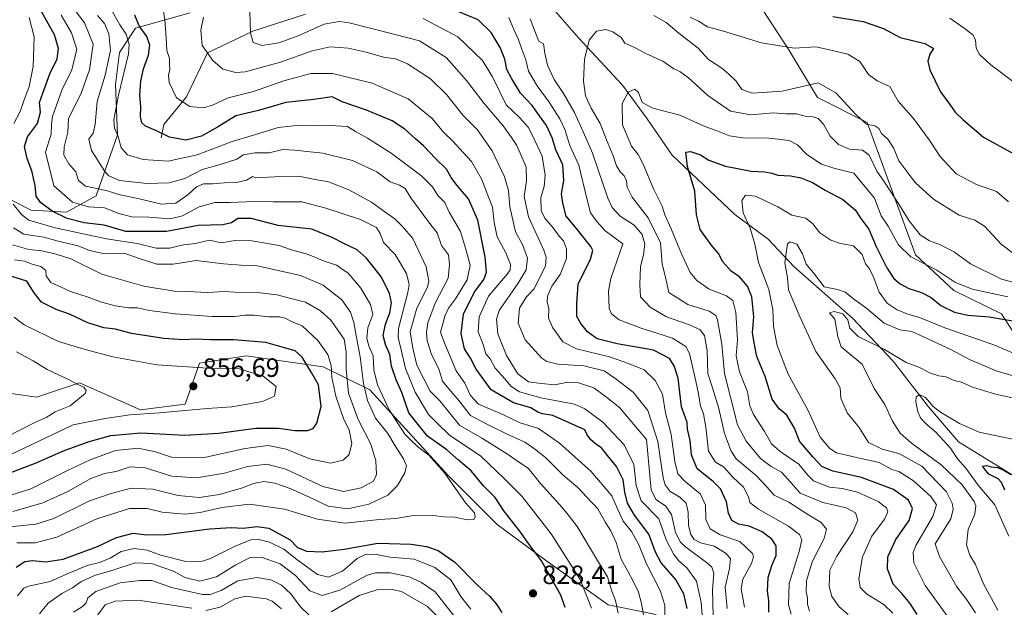
# Model space of a CAD drawing. Units: metres. Extents: x 658510 to 661981, y 4734880 to 4737272.
# Drawn here: x 661181 to 661554, y 4735818 to 4736041 of the extents above; entities that cross this region are included whole.
import ezdxf

# ---------------------------------------------------------------- set-up
doc = ezdxf.new("R2010")
doc.units = ezdxf.units.M
doc.header["$MEASUREMENT"] = 0
for name, color, linetype, lineweight in [('Arbolado forestal CxS', 92, 'Continuous', 0), ('Corriente natural lineal', 142, 'Continuous', 13), ('Curva de nivel maestra', 30, 'Continuous', 30), ('Curva de nivel normal', 30, 'Continuous', 0), ('Punto de cota en terreno', 7, 'Continuous', 0), ('Rótulo de punto de cota en terreno', 7, 'Continuous', 0)]:
    doc.layers.add(name, color=color, linetype=linetype, lineweight=lineweight)
doc.styles.add('Style-Arial', font='txt')

# ---------------------------------------------------------------- blocks, each defined once
blk = doc.blocks.new('5PATER')
at = {"layer": 'Punto de cota en terreno', "linetype": 'Continuous', "lineweight": 0}
h = blk.add_hatch(color=51, dxfattribs=at)
edge = h.paths.add_edge_path()
edge.add_ellipse((0, 0), major_axis=(-0.11, -0.111), ratio=0.999422, start_angle=0, end_angle=360)

msp = doc.modelspace()

# ---------------------------------------------------------------- linework, layer by layer
at = {"layer": 'Arbolado forestal CxS', "color": 92, "linetype": 'Continuous', "lineweight": 0}
for points in [[(661559.4801, 4735919.0207, 747.199), (661552.7423, 4735929.5805, 751.6133), (661534.6315, 4735938.4515, 753.6158), (661520.1645, 4735951.9063, 755.7828), (661501.8169, 4736002.0853, 765.3944), (661483.0481, 4736011.5683, 763.4712), (661472.2263, 4736029.6061, 770.0881), (661456.0745, 4736054.4395, 779.2587), (661431.5727, 4736064.3485, 778.6823), (661419.1709, 4736073.4295, 778.8364), (661415.6051, 4736084.1043, 782.2303), (661425.3171, 4736096.5369, 791.8151), (661431.8089, 4736110.1225, 796.6964), (661436.9871, 4736124.9321, 801.9772), (661430.9301, 4736134.2449, 804.3569), (661428.7203, 4736135.3789, 804.4924), (661437.4743, 4736139.1307, 808.6918), (661459.8159, 4736143.7535, 814.3129), (661481.3879, 4736131.4265, 813.2908), (661502.9607, 4736132.9673, 816.1286), (661526.0725, 4736139.9009, 820.2241), (661543.7925, 4736144.5227, 822.9033), (661565.3643, 4736147.6043, 824.8002)], [(661428.7203, 4736135.3789, 804.4924), (661430.9301, 4736134.2449, 804.3569), (661436.9871, 4736124.9321, 801.9772), (661431.8089, 4736110.1225, 796.6964), (661425.3171, 4736096.5369, 791.8151), (661415.6051, 4736084.1043, 782.2303), (661419.1709, 4736073.4295, 778.8364), (661431.5727, 4736064.3485, 778.6823), (661456.0745, 4736054.4395, 779.2587), (661472.2263, 4736029.6061, 770.0881), (661483.0481, 4736011.5683, 763.4712), (661501.8169, 4736002.0853, 765.3944), (661520.1645, 4735951.9063, 755.7828), (661534.6315, 4735938.4515, 753.6158), (661552.7423, 4735929.5805, 751.6133), (661559.4801, 4735919.0207, 747.199)], [(661428.7203, 4736135.3789, 804.4924), (661430.9301, 4736134.2449, 804.3569), (661436.9871, 4736124.9321, 801.9772), (661431.8089, 4736110.1225, 796.6964), (661425.3171, 4736096.5369, 791.8151), (661415.6051, 4736084.1043, 782.2303), (661419.1709, 4736073.4295, 778.8364), (661431.5727, 4736064.3485, 778.6823), (661456.0745, 4736054.4395, 779.2587), (661472.2263, 4736029.6061, 770.0881), (661483.0481, 4736011.5683, 763.4712), (661501.8169, 4736002.0853, 765.3944), (661520.1645, 4735951.9063, 755.7828), (661534.6315, 4735938.4515, 753.6158), (661552.7423, 4735929.5805, 751.6133), (661559.4801, 4735919.0207, 747.199)], [(661456.0745, 4736054.4395, 779.2587), (661472.2263, 4736029.6061, 770.0881), (661483.0481, 4736011.5683, 763.4712), (661501.8169, 4736002.0853, 765.3944), (661520.1645, 4735951.9063, 755.7828), (661534.6315, 4735938.4515, 753.6158), (661552.7423, 4735929.5805, 751.6133), (661559.4801, 4735919.0207, 747.199)], [(661245.5579, 4736043.5557, 791.8527), (661224.8071, 4736037.7109, 801.4772), (661218.7871, 4736028.5921, 809.2643), (661217.3231, 4736016.4615, 808.1733), (661218.0179, 4735997.4181, 805.1469), (661209.9689, 4735974.2405, 815.1653), (661198.7579, 4735968.1087, 821.3165), (661185.3879, 4735968.8909, 827.4883), (661160.7933, 4735981.3387, 837.7514)], [(661160.7933, 4735981.3387, 837.7514), (661185.3879, 4735968.8909, 827.4883), (661198.7579, 4735968.1087, 821.3165), (661209.9689, 4735974.2405, 815.1653), (661218.0179, 4735997.4181, 805.1469), (661217.3231, 4736016.4615, 808.1733), (661218.7871, 4736028.5921, 809.2643), (661224.8071, 4736037.7109, 801.4772), (661245.5579, 4736043.5557, 791.8527)], [(661245.5579, 4736043.5557, 791.8527), (661224.8071, 4736037.7109, 801.4772), (661218.7871, 4736028.5921, 809.2643), (661217.3231, 4736016.4615, 808.1733), (661218.0179, 4735997.4181, 805.1469), (661209.9689, 4735974.2405, 815.1653), (661198.7579, 4735968.1087, 821.3165), (661185.3879, 4735968.8909, 827.4883), (661160.7933, 4735981.3387, 837.7514)], [(661245.5579, 4736043.5557, 791.8527), (661224.8071, 4736037.7109, 801.4772), (661218.7871, 4736028.5921, 809.2643), (661217.3231, 4736016.4615, 808.1733), (661218.0179, 4735997.4181, 805.1469), (661209.9689, 4735974.2405, 815.1653), (661198.7579, 4735968.1087, 821.3165), (661185.3879, 4735968.8909, 827.4883), (661160.7933, 4735981.3387, 837.7514)], [(661159.5367, 4735902.1107, 869.4986), (661187.3545, 4735898.0395, 862.4673), (661203.6385, 4735903.4671, 858.7989), (661226.7073, 4735893.2903, 856.1765), (661243.6701, 4735895.3251, 856.0036), (661249.0981, 4735910.9307, 853.0595), (661266.7391, 4735913.6443, 851.6343), (661295.9149, 4735909.5731, 847.885), (661313.5557, 4735900.7523, 834.2764), (661343.4091, 4735868.1849, 829.4208), (661361.7281, 4735849.8661, 827.4921), (661380.0479, 4735836.2963, 824.4682), (661403.7957, 4735819.3333, 817.5203), (661420.7575, 4735815.9413, 808.9385)], [(661556.8841, 4735728.8721, 764.1803), (661529.3713, 4735734.2213, 775.7279), (661508.4445, 4735750.6169, 780.9773), (661506.6547, 4735753.1917, 781.514), (661506.0505, 4735754.0609, 781.5102), (661487.9287, 4735763.6967, 786.1386), (661467.5739, 4735784.7305, 788.4291), (661441.7913, 4735809.1563, 794.8172), (661420.7575, 4735815.9413, 808.9385), (661403.7957, 4735819.3333, 817.5203), (661380.0479, 4735836.2963, 824.4682), (661361.7281, 4735849.8661, 827.4921), (661343.4091, 4735868.1849, 829.4208), (661313.5557, 4735900.7523, 834.2764), (661295.9149, 4735909.5731, 847.885), (661266.7391, 4735913.6443, 851.6343), (661249.0981, 4735910.9307, 853.0595), (661243.6701, 4735895.3251, 856.0036), (661226.7073, 4735893.2903, 856.1765), (661203.6385, 4735903.4671, 858.7989), (661187.3545, 4735898.0395, 862.4673), (661159.5367, 4735902.1107, 869.4986)], [(661159.5367, 4735902.1107, 869.4986), (661187.3545, 4735898.0395, 862.4673), (661203.6385, 4735903.4671, 858.7989), (661226.7073, 4735893.2903, 856.1765), (661243.6701, 4735895.3251, 856.0036), (661249.0981, 4735910.9307, 853.0595), (661266.7391, 4735913.6443, 851.6343), (661295.9149, 4735909.5731, 847.885), (661313.5557, 4735900.7523, 834.2764), (661343.4091, 4735868.1849, 829.4208), (661361.7281, 4735849.8661, 827.4921), (661380.0479, 4735836.2963, 824.4682), (661403.7957, 4735819.3333, 817.5203), (661420.7575, 4735815.9413, 808.9385), (661441.7913, 4735809.1563, 794.8172), (661467.5739, 4735784.7305, 788.4291), (661487.9287, 4735763.6967, 786.1386), (661506.0505, 4735754.0609, 781.5102), (661506.6547, 4735753.1917, 781.514)], [(661159.5367, 4735902.1107, 869.4986), (661187.3545, 4735898.0395, 862.4673), (661203.6385, 4735903.4671, 858.7989), (661226.7073, 4735893.2903, 856.1765), (661243.6701, 4735895.3251, 856.0036), (661249.0981, 4735910.9307, 853.0595), (661266.7391, 4735913.6443, 851.6343), (661295.9149, 4735909.5731, 847.885), (661313.5557, 4735900.7523, 834.2764), (661343.4091, 4735868.1849, 829.4208), (661361.7281, 4735849.8661, 827.4921), (661380.0479, 4735836.2963, 824.4682), (661403.7957, 4735819.3333, 817.5203), (661420.7575, 4735815.9413, 808.9385), (661441.7913, 4735809.1563, 794.8172), (661467.5739, 4735784.7305, 788.4291), (661487.9287, 4735763.6967, 786.1386), (661506.0505, 4735754.0609, 781.5102), (661506.6547, 4735753.1917, 781.514)]]:
    msp.add_polyline3d(points, dxfattribs=at)
at = {"layer": 'Corriente natural lineal', "color": 142, "linetype": 'Continuous', "lineweight": 13}
for points in [[(661381.3701, 4736046.9301, 762.3919), (661392.5201, 4736034.1001, 760.8579), (661409.1801, 4736016.1301, 755.961), (661418.6101, 4736003.4801, 754.0643), (661427.9901, 4735989.6701, 751.0718), (661451.8101, 4735967.1801, 745.7348), (661464.3801, 4735957.8701, 742.1761), (661474.2501, 4735947.3901, 738.8029), (661496.3501, 4735928.0101, 736.4388), (661511.7101, 4735911.6901, 734.0808), (661525.0701, 4735894.4001, 730.4707), (661536.4901, 4735881.0701, 727.6838), (661567.6701, 4735861.9901, 724.1095)], [(661234.6401, 4735996.2101, 800.348), (661235.6501, 4736001.2701, 798.2429), (661244.2001, 4736011.7801, 793.8632), (661252.0601, 4736028.3801, 789.7759), (661269.3101, 4736036.5901, 785.0229), (661289.1801, 4736043.1301, 780.2585)]]:
    msp.add_polyline3d(points, dxfattribs=at)
at = {"layer": 'Curva de nivel maestra', "color": 30, "linetype": 'Continuous', "lineweight": 30, "flags": 128}
for points, elevation in [([(661387.52, 4735818.3301), (661385.95, 4735823.0501), (661378.56, 4735836.1101), (661373.68, 4735842.5701), (661370.36, 4735847.2401), (661364.25, 4735854.9701), (661360.99, 4735860.0001), (661356.64, 4735864.4801), (661351.9, 4735870.1901), (661347.13, 4735874.1401), (661342.73, 4735878.0601), (661335.46, 4735883.2401), (661328.38, 4735892.0701), (661325.65, 4735899.8101), (661323.56, 4735904.6301), (661321.75, 4735909.7701), (661321.12, 4735914.2001), (661319.51, 4735917.9401), (661318.66, 4735921.3901), (661319.47, 4735925.7301), (661321.16, 4735929.9801), (661321.78, 4735933.7201), (661320.97, 4735937.2801), (661317.98, 4735943.5001), (661315.16, 4735947.0001), (661312.23, 4735950.7601), (661308.76, 4735953.8601), (661303.7, 4735956.2401), (661299.28, 4735958.4801), (661295.27, 4735960.0801), (661291.66, 4735961.6901), (661289.27, 4735961.8901), (661278.88, 4735963.0901), (661268.68, 4735965.7001), (661263.66, 4735965.7001), (661261.27, 4735963.9901), (661257.92, 4735963.2401), (661248.58, 4735963.0201), (661236.58, 4735960.8101), (661228.92, 4735960.7901), (661221.2, 4735960.8301), (661213.05, 4735963.1101), (661205.46, 4735964.0801), (661198.94, 4735965.7401), (661193.35, 4735968.5301), (661188.94, 4735971.7101), (661187.27, 4735974.1901), (661186.86, 4735978.1901), (661185.65, 4735983.7001), (661183.79, 4735988.4601), (661182.88, 4735992.9901), (661184.01, 4735996.6101), (661187.7, 4736001.6701), (661188.87, 4736005.9401), (661188.58, 4736009.6601), (661189.72, 4736013.1901), (661192.4, 4736020.4701), (661195.18, 4736026.1601), (661195.77, 4736030.0901), (661194.26, 4736035.2601), (661189.41, 4736043.8401)], 825), ([(661464.67, 4735816.6101), (661464.64, 4735821.0401), (661464.12, 4735824.6101), (661464.43, 4735829.7401), (661465.74, 4735834.2301), (661467.42, 4735838.0701), (661467.35, 4735841.6901), (661465.82, 4735844.2201), (661462.15, 4735847.0901), (661457.14, 4735849.2401), (661453.21, 4735849.9801), (661450.6, 4735851.3601), (661449.35, 4735854.1401), (661448.63, 4735858.3401), (661446.34, 4735863.2601), (661443.51, 4735866.1501), (661437.46, 4735870.9001), (661435.37, 4735876.1401), (661434.85, 4735881.6201), (661433.86, 4735885.9601), (661433.68, 4735888.4401), (661433.11, 4735890.2001), (661431.6, 4735894.3601), (661430.37, 4735905.2401), (661428.74, 4735909.9601), (661427.07, 4735912.6201), (661420.98, 4735915.8401), (661407.25, 4735918.1801), (661399.66, 4735920.1601), (661395.94, 4735922.7101), (661393.5, 4735925.9001), (661391.92, 4735928.5601), (661391.96, 4735933.4201), (661392.39, 4735940.8601), (661397.1, 4735950.3401), (661398.05, 4735953.6201), (661397.3, 4735955.1401), (661391.82, 4735961.8901), (661387.88, 4735966.5401), (661386.62, 4735971.4401), (661386.14, 4735975.0001), (661387.02, 4735980.0901), (661386.66, 4735986.0101), (661384, 4735991.6801), (661382.59, 4735996.2201), (661380.44, 4736000.9301), (661377.83, 4736004.5901), (661375.06, 4736008.4801), (661370.6, 4736013.2101), (661367.38, 4736018.5301), (661365.42, 4736022.0801), (661364.7, 4736025.9801), (661362.97, 4736030.3901), (661359.46, 4736036.0701), (661354.63, 4736040.8601), (661347.25, 4736043.9501)], 775), ([(661433.67, 4735818.0501), (661432.42, 4735823.5301), (661429.32, 4735829.1601), (661423.9, 4735835.2401), (661421.67, 4735839.3401), (661419.25, 4735846.1001), (661413.81, 4735853.3101), (661411.15, 4735857.8601), (661410.1, 4735862.0801), (661409.45, 4735866.7701), (661407, 4735871.7901), (661403.53, 4735875.8901), (661401.24, 4735878.8401), (661399.18, 4735880.2101), (661397.08, 4735882.0201), (661395.75, 4735884.0101), (661394.94, 4735885.7101), (661382.9, 4735891.0401), (661379, 4735891.7701), (661377.2, 4735892.3701), (661374.53, 4735893.9701), (661368.01, 4735895.8401), (661359.45, 4735900.8401), (661353.81, 4735908.6501), (661351.68, 4735912.7801), (661349.38, 4735916.3701), (661348.11, 4735922.1601), (661349.02, 4735929.4401), (661353.09, 4735937.7101), (661356.69, 4735942.5801), (661357.74, 4735945.3501), (661357.3, 4735951.0601), (661354.44, 4735965.0101), (661350.98, 4735973.1101), (661346.56, 4735978.3201), (661344.42, 4735981.2401), (661342.65, 4735984.4201), (661338.5, 4735988.4001), (661333.93, 4735993.2101), (661330.82, 4735995.8201), (661326.78, 4735999.5801), (661322.07, 4736002.6201), (661312.33, 4736006.6801), (661303.06, 4736009.9001), (661299.33, 4736011.8101), (661292.41, 4736010.7201), (661281.81, 4736009.5901), (661271.49, 4736006.6501), (661262.85, 4736004.5501), (661255.88, 4736000.3301), (661249.9, 4735996.9201), (661243.96, 4735995.3801), (661237.7, 4735996.4601), (661232.6, 4735999.0201), (661228.59, 4736000.6401), (661227.24, 4736001.9401), (661226.73, 4736004.3001), (661226.87, 4736008.0101), (661226.52, 4736012.3401), (661226.84, 4736017.6801), (661227.86, 4736022.3401), (661229.75, 4736027.5601), (661230.33, 4736031.2801), (661229.19, 4736034.6201), (661226.24, 4736038.6601), (661224.6, 4736042.6901)], 800), ([(661488.92, 4736042.2301), (661500.3, 4736040.3301), (661508.04, 4736037.7001), (661514.34, 4736034.2401), (661523.64, 4736031.9801), (661526.92, 4736030.0101), (661525.56, 4736027.9201), (661524.87, 4736025.3001), (661525.56, 4736021.9601), (661529.6, 4736013.7001), (661533.14, 4736008.9001), (661535.14, 4736005.9201), (661538.19, 4736003.0601), (661545.92, 4735996.4301), (661557.35, 4735990.1201)], 775), ([(661520.83, 4735815.7601), (661518.2, 4735819.9501), (661515.03, 4735823.6301), (661511.73, 4735827.1701), (661509.5, 4735833.0701), (661509.68, 4735837.5101), (661512.68, 4735844.1501), (661517.75, 4735851.3501), (661518.97, 4735855.8101), (661517.48, 4735859.0501), (661511.77, 4735863.0401), (661499.76, 4735867.6601), (661488.86, 4735869.9501), (661484.66, 4735871.7601), (661481.34, 4735875.4501), (661476.22, 4735881.3601), (661474.4, 4735886.3201), (661471.49, 4735891.2401), (661468.6, 4735893.6001), (661465.89, 4735897.3001), (661463.28, 4735905.9201), (661460.12, 4735913.4001), (661459.16, 4735918.0101), (661458.51, 4735922.3401), (661458.92, 4735928.5101), (661458.22, 4735935.9801), (661456.61, 4735940.0401), (661453.48, 4735943.5801), (661450.36, 4735945.7801), (661447.22, 4735949.3101), (661445.54, 4735952.4601), (661442.79, 4735955.7201), (661438.67, 4735961.5001), (661437.21, 4735967.0301), (661436.63, 4735976.1001), (661433.9, 4735985.3601), (661433.22, 4735990.8601), (661434.93, 4735991.0801), (661438.8, 4735989.8601), (661441.93, 4735987.7801), (661448.25, 4735985.4601), (661457.92, 4735983.6001), (661463.06, 4735983.3301), (661465.82, 4735982.8301), (661468.06, 4735982.1501), (661472.79, 4735981.8801), (661476.75, 4735981.1001), (661481.12, 4735979.3301), (661485.92, 4735976.4101), (661492.69, 4735972.9101), (661497.34, 4735968.9401), (661499.52, 4735965.7001), (661502.48, 4735961.5901), (661505.33, 4735955.0901), (661509.32, 4735947.0701), (661512, 4735943.0001), (661514.36, 4735940.9601), (661517.68, 4735939.1401), (661522.48, 4735937.6101), (661526.09, 4735935.7201), (661529.72, 4735932.7501), (661534.92, 4735930.2301), (661539.92, 4735929.0601), (661548.04, 4735928.4901), (661559.88, 4735926.4401)], 750), ([(661169.92, 4735866.6201), (661187.25, 4735873.1101), (661197.58, 4735877.7001), (661206.92, 4735881.1401), (661215.58, 4735883.4701), (661226.92, 4735884.4701), (661243.6, 4735883.6901), (661256.42, 4735884.4001), (661270.44, 4735886.3001), (661279.04, 4735886.3401), (661285.14, 4735885.4101), (661290, 4735885.4501), (661292.14, 4735886.1301), (661293.52, 4735888.2101), (661295.18, 4735894.5601), (661294.13, 4735902.6801), (661291.66, 4735907.0701), (661287.94, 4735913.2001), (661285.3, 4735915.5901), (661282.21, 4735916.4501), (661274.23, 4735918.7201), (661262.13, 4735919.7401), (661253.28, 4735919.7001), (661247.62, 4735919.9801), (661242.94, 4735919.7901), (661235.59, 4735920.2901), (661223.38, 4735922.1401), (661217.34, 4735923.7701), (661212.89, 4735924.3201), (661206.78, 4735926.2101), (661199.92, 4735929.4701), (661194.79, 4735931.1901), (661189.23, 4735934.0001), (661186.55, 4735937.5401), (661183.78, 4735941.9601), (661176.43, 4735944.2501)], 850), ([(661553.94, 4735862.7701), (661552.74, 4735865.7401), (661551.44, 4735867.0801), (661547.9, 4735868.9001), (661546.22, 4735870.8601), (661545.54, 4735871.9201), (661547.09, 4735872.1401), (661548.84, 4735871.5901), (661551.22, 4735871.3501), (661553.56, 4735870.4101), (661556.38, 4735868.8001)], 725), ([(661179.64, 4735833.6701), (661183.02, 4735835.8501), (661185.92, 4735836.2301), (661190.92, 4735835.7001), (661197.48, 4735836.7401), (661210.49, 4735841.4801), (661217.64, 4735844.8801), (661223.92, 4735846.4701), (661229.08, 4735845.8601), (661236.37, 4735845.9901), (661253.06, 4735848.1901), (661261.04, 4735848.6901), (661265.58, 4735848.4501), (661270.92, 4735849.0301), (661275.38, 4735848.4301), (661283.45, 4735844.0201), (661286.17, 4735841.1501), (661289.63, 4735839.6801), (661295.58, 4735839.5101), (661303.83, 4735840.5201), (661316.62, 4735842.7201), (661329.22, 4735842.3901), (661335, 4735841.4401), (661339.41, 4735839.9701), (661345.72, 4735835.5501), (661354.09, 4735827.1001), (661359.01, 4735822.5101), (661361.38, 4735819.8201), (661363.52, 4735816.4601)], 825)]:
    msp.add_lwpolyline(points, dxfattribs=dict(at, elevation=elevation))
at = {"layer": 'Curva de nivel normal', "color": 30, "linetype": 'Continuous', "lineweight": 0, "flags": 128}
for points, elevation in [([(661201.26, 4736045.4601), (661205.59, 4736039.7701), (661208.78, 4736031.7401), (661207.43, 4736022.0101), (661204.11, 4736012.8301), (661199.46, 4736003.5701), (661199.19, 4735998.3301), (661197.8, 4735992.8601), (661197.75, 4735989.7301), (661199.65, 4735986.3801), (661202.3, 4735983.3401), (661203.34, 4735980.0801), (661205.91, 4735977.9901), (661213.75, 4735976.2401), (661218.58, 4735974.7301), (661226.92, 4735972.9701), (661234.73, 4735971.1801), (661240.18, 4735971.5501), (661244.85, 4735974.7301), (661247.92, 4735977.6701), (661250.55, 4735978.8501), (661254.06, 4735978.8201), (661258.61, 4735979.2301), (661263.09, 4735979.2701), (661266.88, 4735980.2301), (661269.23, 4735981.5601), (661270.37, 4735981.1301), (661277.59, 4735981.5301), (661286.58, 4735981.6701), (661292.92, 4735980.4801), (661297.92, 4735979.5601), (661305.58, 4735976.5401), (661314.24, 4735971.8401), (661319.2, 4735968.2001), (661322.98, 4735965.5201), (661325.92, 4735962.6001), (661329.85, 4735958.0901), (661334.9, 4735947.3401), (661335.86, 4735941.9601), (661335.36, 4735939.6801), (661331.4, 4735931.6801), (661328.88, 4735922.8201), (661329.91, 4735916.5401), (661331.42, 4735910.1801), (661333.99, 4735904.9601), (661336.41, 4735900.3301), (661340.12, 4735896.6301), (661343.76, 4735892.0501), (661347.7, 4735887.3501), (661356.24, 4735882.3501), (661365.7, 4735876.4701), (661370.18, 4735873.2601), (661373.52, 4735871.1801), (661378.23, 4735865.3901), (661385.4, 4735857.3601), (661388.28, 4735853.9501), (661392.05, 4735849.0301), (661399.74, 4735836.1801), (661403.5, 4735829.9401), (661405.16, 4735824.6001), (661406.62, 4735820.9801), (661407.54, 4735816.2601)], 815), ([(661215.53, 4736045.1201), (661218.9, 4736039.0001), (661221.38, 4736035.4701), (661222.44, 4736031.5501), (661222.23, 4736027.9901), (661218.45, 4736012.3401), (661216.7, 4736003.0801), (661216.93, 4735999.8701), (661218.26, 4735996.7801), (661219.38, 4735992.4401), (661221.88, 4735989.8201), (661227.82, 4735988.0101), (661237.23, 4735987.3401), (661248.2, 4735989.7501), (661261.4, 4735994.8001), (661269.87, 4735997.3201), (661278.92, 4736000.1401), (661287.25, 4736001.0401), (661294.43, 4736000.7801), (661298.41, 4736000.9301), (661305.11, 4736000.4701), (661308.09, 4735998.6701), (661312.75, 4735996.1701), (661321.61, 4735990.3701), (661333.29, 4735981.7201), (661337.26, 4735977.7301), (661339.32, 4735974.3501), (661341.92, 4735971.7101), (661343.63, 4735968.1301), (661347.86, 4735960.8201), (661350.07, 4735953.6001), (661351.62, 4735948.0401), (661350.4, 4735942.5201), (661345.96, 4735935.2101), (661343.31, 4735931.7201), (661341.99, 4735928.7001), (661341.26, 4735925.8401), (661340.3, 4735922.6801), (661342.02, 4735918.2301), (661346.21, 4735908.0501), (661349.49, 4735903.3401), (661351.63, 4735898.6101), (661354.66, 4735895.4401), (661362.85, 4735891.9301), (661370.52, 4735888.2901), (661377.44, 4735886.2101), (661385.35, 4735880.5601), (661397.25, 4735870.0301), (661405.23, 4735860.7101), (661407.3, 4735855.7001), (661409.47, 4735851.0601), (661412.62, 4735847.1801), (661415.42, 4735842.1701), (661418.28, 4735834.9501), (661423.46, 4735824.8401), (661425.3, 4735819.2201), (661425.22, 4735812.6901)], 805), ([(661440.01, 4735807.1401), (661438.96, 4735820.2201), (661437.24, 4735828.3701), (661433.54, 4735833.4401), (661430.5, 4735836.0201), (661428.68, 4735838.4701), (661425.79, 4735843.9501), (661422.94, 4735852.0201), (661416.34, 4735858.8201), (661414.37, 4735864.6201), (661413.54, 4735872.5101), (661409.85, 4735879.9601), (661401.82, 4735888.5801), (661394.98, 4735893.6101), (661391.05, 4735895.3801), (661378.35, 4735897.7201), (661370.26, 4735899.9901), (661367, 4735902.1401), (661364.7, 4735904.9801), (661361, 4735909.0601), (661359.1, 4735912.5801), (661357.54, 4735914.4801), (661356.52, 4735917.9501), (661354.54, 4735922.7401), (661354.96, 4735928.4501), (661358.47, 4735936.3401), (661365.55, 4735944.6501), (661366.68, 4735946.2301), (661366.83, 4735948.2601), (661365.02, 4735952.6401), (661361.82, 4735958.8101), (661360.63, 4735964.2001), (661360.02, 4735970.0401), (661357.78, 4735975.7801), (661355.81, 4735980.7701), (661352.03, 4735987.2601), (661348.86, 4735990.6201), (661344.95, 4735995.0001), (661341.49, 4735998.4101), (661337.12, 4736003.5101), (661328.04, 4736011.0101), (661314.5, 4736016.9801), (661299.4, 4736020.6401), (661291.2, 4736020.5701), (661281.07, 4736017.8301), (661269.58, 4736013.7501), (661259.93, 4736011.3401), (661253.98, 4736008.6101), (661250.6, 4736007.6001), (661245.38, 4736008.0401), (661240.4, 4736011.4201), (661237.65, 4736017.1401), (661237.33, 4736020.0101), (661237.84, 4736022.0801), (661237.79, 4736024.2701), (661237.75, 4736026.2701), (661236.75, 4736029.3701), (661236.49, 4736034.1401), (661235.95, 4736040.9701), (661235.47, 4736044.2401)], 795), ([(661448.84, 4735818.0201), (661448.1, 4735826.0201), (661449.78, 4735833.1801), (661450.08, 4735836.7601), (661448.54, 4735838.8401), (661443.9, 4735841.5801), (661438.8, 4735842.9301), (661436.41, 4735844.1301), (661435.11, 4735846.0301), (661434.28, 4735849.3801), (661434.14, 4735854.5101), (661433.35, 4735857.8901), (661430.95, 4735860.1401), (661427.34, 4735862.2601), (661425.43, 4735864.8701), (661424.69, 4735867.5301), (661422.57, 4735881.2301), (661418.77, 4735893.0101), (661413.25, 4735899.9701), (661406.34, 4735905.1901), (661402.24, 4735908.0001), (661394.62, 4735909.8601), (661384.75, 4735910.4701), (661380.54, 4735911.5001), (661378.66, 4735912.7901), (661372.37, 4735919.7301), (661369.71, 4735926.0401), (661370.28, 4735931.6801), (661372.77, 4735935.8401), (661375.73, 4735939.0001), (661377.4, 4735942.5101), (661380.04, 4735947.6101), (661380.34, 4735951.0401), (661379.42, 4735953.7601), (661373.69, 4735966.2801), (661372.01, 4735974.0101), (661372.93, 4735979.9601), (661372.73, 4735985.1701), (661371.21, 4735988.6701), (661369.29, 4735993.3601), (661367.25, 4735996.3301), (661364.02, 4736000.7801), (661356.83, 4736009.2601), (661350.19, 4736017.9501), (661345.45, 4736023.3101), (661342.49, 4736026.6701), (661337.45, 4736029.8501), (661332.36, 4736032.9101), (661322.16, 4736035.6001), (661305.73, 4736039.7501), (661301.95, 4736040.2401), (661296.3, 4736039.2201), (661286.46, 4736034.8801), (661279.11, 4736032.1601), (661272.77, 4736031.2301), (661269.42, 4736032.3301), (661268.45, 4736036.0601), (661268.1, 4736044.1101)], 785), ([(661178.84, 4736001.6201), (661181.23, 4736006.1901), (661182.53, 4736010.2501), (661184.56, 4736015.6401), (661186.14, 4736023.2001), (661186.54, 4736034.4601), (661184.64, 4736041.8501)], 830), ([(661196.76, 4736042.6801), (661200.68, 4736036.0301), (661202.61, 4736029.7701), (661200.76, 4736022.0301), (661197.03, 4736014.3401), (661193.44, 4736004.2801), (661193.1, 4736001.4201), (661192.94, 4735997.6101), (661190.83, 4735990.8701), (661193.91, 4735978.0101), (661200.97, 4735971.9001), (661207.11, 4735970.1001), (661213.11, 4735969.7001), (661218.51, 4735967.6401), (661223.48, 4735966.2901), (661229.92, 4735966.1501), (661238.01, 4735965.5401), (661242.62, 4735966.6401), (661249.01, 4735970.0601), (661254.92, 4735971.6901), (661260.58, 4735971.7401), (661269.92, 4735972.1801), (661276.92, 4735971.9801), (661287.86, 4735971.9901), (661296.87, 4735969.6001), (661310.08, 4735965.3301), (661316.04, 4735962.2201), (661317.44, 4735959.9801), (661318.74, 4735956.6601), (661323.17, 4735952.1001), (661327.47, 4735944.8401), (661328.43, 4735940.6801), (661327.97, 4735937.6801), (661324.49, 4735924.0101), (661324.34, 4735920.6001), (661325.41, 4735915.9101), (661327.11, 4735908.9501), (661330.73, 4735899.9101), (661335.85, 4735891.4401), (661339.15, 4735888.1001), (661343.69, 4735883.6301), (661355.63, 4735875.7301), (661364.59, 4735867.1101), (661371.16, 4735860.5901), (661382.17, 4735846.2801), (661393.25, 4735829.0201), (661397.49, 4735818.1501)], 820), ([(661417.31, 4735814.8901), (661416.42, 4735819.8901), (661415.32, 4735824.2501), (661413.34, 4735828.0701), (661411.28, 4735832.1401), (661408.79, 4735836.6501), (661406.79, 4735843.0001), (661404.86, 4735847.3701), (661402.74, 4735850.6301), (661399.92, 4735855.7301), (661395.72, 4735860.1501), (661392.36, 4735863.8401), (661386.78, 4735868.5501), (661380.12, 4735875.2201), (661375.87, 4735878.4401), (661372.31, 4735880.9401), (661365.38, 4735884.1201), (661358.09, 4735887.7401), (661351.71, 4735891.1401), (661347.25, 4735896.7501), (661343.5, 4735901.2301), (661341.06, 4735904.1001), (661339.72, 4735908.8101), (661336.88, 4735914.2001), (661335.23, 4735919.3901), (661335.06, 4735922.6001), (661335.58, 4735926.1701), (661338.28, 4735933.6801), (661343.25, 4735943.0601), (661343.71, 4735948.2501), (661343.33, 4735951.9201), (661340.75, 4735955.5101), (661339.02, 4735960.3101), (661335.75, 4735964.4001), (661329.13, 4735973.5601), (661326.9, 4735977.0601), (661324.85, 4735978.3601), (661321.25, 4735979.5901), (661316.23, 4735983.3001), (661306.97, 4735987.6001), (661295.78, 4735990.4601), (661285.06, 4735991.5301), (661280.6, 4735991.7601), (661275.43, 4735990.5601), (661270.06, 4735990.5201), (661265.7, 4735989.8601), (661263.18, 4735988.1401), (661256.57, 4735986.0001), (661250.09, 4735984.2501), (661243.54, 4735980.8901), (661237.64, 4735979.1401), (661229.18, 4735978.9401), (661218.79, 4735980.1401), (661214.8, 4735981.7901), (661213.21, 4735983.4601), (661208.23, 4735991.4501), (661207.2, 4735995.7901), (661208.78, 4735998.0101), (661209.59, 4736001.3401), (661210.36, 4736010.0101), (661213.36, 4736020.0101), (661215.39, 4736029.3401), (661214.76, 4736035.6601), (661213.13, 4736039.5701), (661210.53, 4736042.6101)], 810), ([(661443.54, 4735815.0901), (661443.34, 4735825.0401), (661443.76, 4735831.3501), (661443.09, 4735833.6201), (661441.59, 4735835.0201), (661433.06, 4735841.3401), (661431.15, 4735843.1501), (661429.32, 4735846.7301), (661427.8, 4735853.5701), (661425.56, 4735856.9101), (661421.89, 4735859.3101), (661420.03, 4735862.8801), (661418.26, 4735882.0201), (661408.11, 4735894.1101), (661402.72, 4735898.4301), (661398.35, 4735901.5101), (661392.16, 4735903.6001), (661388.53, 4735903.7101), (661383.48, 4735902.7601), (661378.55, 4735903.2601), (661373.6, 4735903.8801), (661369.66, 4735906.8801), (661365.28, 4735913.8701), (661362, 4735921.9801), (661361.53, 4735927.5801), (661362.55, 4735930.8001), (661369.76, 4735941.1601), (661372.79, 4735946.2001), (661373.22, 4735950.6401), (661371.38, 4735955.9001), (661368.74, 4735960.6201), (661367.84, 4735964.5001), (661366.56, 4735970.1701), (661366.08, 4735976.3301), (661364.58, 4735981.5101), (661359.86, 4735991.3401), (661354.18, 4735999.3301), (661348.84, 4736004.8101), (661342.74, 4736012.5001), (661336.53, 4736018.6301), (661327.85, 4736024.2801), (661323.34, 4736026.1401), (661318.78, 4736026.7301), (661312.22, 4736028.6901), (661305.42, 4736030.1801), (661298.56, 4736030.6501), (661291.7, 4736029.1201), (661279.73, 4736024.8301), (661266.36, 4736021.1701), (661262.89, 4736021.0201), (661257.88, 4736022.2601), (661254.01, 4736025.6501), (661252.33, 4736028.0801), (661250.1, 4736031.1901), (661249.59, 4736037.0101), (661250.64, 4736041.9101)], 790), ([(661333.73, 4736041.4701), (661346.92, 4736034.4801), (661356.17, 4736025.5201), (661360.03, 4736019.3601), (661365.25, 4736008.7601), (661370.3, 4736003.9801), (661373.68, 4736000.1101), (661376.21, 4735995.0001), (661378.78, 4735989.3201), (661380.01, 4735982.0501), (661379.54, 4735977.8501), (661378.3, 4735973.6801), (661378.4, 4735968.7101), (661379.77, 4735965.8101), (661382.96, 4735962.1601), (661385.21, 4735958.9701), (661386.9, 4735957.2401), (661388.07, 4735954.1601), (661387.97, 4735950.4801), (661385.59, 4735944.5401), (661382.5, 4735940.0101), (661380.8, 4735936.3401), (661380.7, 4735934.0101), (661381.3, 4735931.6301), (661381.28, 4735927.9901), (661382.83, 4735924.2601), (661386.7, 4735918.9501), (661391.76, 4735916.3301), (661404.34, 4735913.3501), (661411.55, 4735910.8301), (661417.45, 4735908.3401), (661421.64, 4735904.4001), (661424.37, 4735899.1401), (661425.57, 4735892.0601), (661427.7, 4735883.8501), (661429.06, 4735873.6201), (661430.22, 4735869.0201), (661432.97, 4735866.0801), (661438.8, 4735861.2401), (661440.66, 4735857.1001), (661440.82, 4735851.7401), (661442.47, 4735848.2001), (661446.19, 4735845.9501), (661453.6, 4735843.3601), (661458.44, 4735838.7801), (661458.88, 4735837.5901), (661458.08, 4735835.0401), (661454.74, 4735829.1201), (661454.16, 4735825.4001), (661455.41, 4735818.4501)], 780), ([(661473.07, 4735815.8301), (661472.12, 4735819.5701), (661472.32, 4735827.4701), (661476.17, 4735839.6201), (661477.1, 4735844.0101), (661476.25, 4735846.0201), (661472.14, 4735849.1801), (661460.77, 4735855.6601), (661457.38, 4735858.1601), (661456.93, 4735860.3501), (661455.01, 4735863.9401), (661451.02, 4735867.7401), (661447.5, 4735871.6001), (661444.39, 4735873.4601), (661441.82, 4735877.5401), (661440.75, 4735886.6801), (661439.89, 4735891.6801), (661438.82, 4735894.6801), (661438.02, 4735899.3401), (661436.94, 4735904.0601), (661434.62, 4735914.6201), (661433.15, 4735917.1801), (661428.19, 4735920.3701), (661416.32, 4735924.1401), (661407.99, 4735927.3501), (661405.07, 4735929.6201), (661404.22, 4735931.5801), (661403.89, 4735938.3601), (661404.85, 4735943.0101), (661409.36, 4735956.1201), (661402.56, 4735961.1801), (661399.48, 4735964.5101), (661397.08, 4735967.8401), (661395.92, 4735972.8201), (661392.66, 4735985.9301), (661389.28, 4735993.3601), (661387.38, 4735999.3801), (661385.47, 4736003.4901), (661381.47, 4736009.8001), (661376.87, 4736015.9701), (661373.62, 4736021.4701), (661372.69, 4736025.7901), (661371.1, 4736029.7601), (661369.72, 4736033.7701), (661368.11, 4736037.2501), (661366.17, 4736041.8301)], 770), ([(661374.3, 4736041.2501), (661376.32, 4736036.0301), (661377.57, 4736032.8901), (661379.29, 4736031.7801), (661379.78, 4736028.3401), (661380.8, 4736023.7501), (661383.42, 4736018.3101), (661386.95, 4736013.0401), (661391.01, 4736005.7701), (661394.5, 4735998.2601), (661397.84, 4735990.4201), (661403.72, 4735973.4001), (661405.35, 4735969.8801), (661408.36, 4735966.6001), (661413.69, 4735963.1201), (661416.68, 4735959.6501), (661417.7, 4735955.9601), (661417.21, 4735952.0101), (661416.06, 4735947.3401), (661415.77, 4735940.6701), (661416.04, 4735936.0201), (661419.69, 4735932.1601), (661425.94, 4735928.4401), (661434.2, 4735925.6001), (661438.54, 4735923.6901), (661440.29, 4735921.3501), (661441.32, 4735915.5701), (661441.52, 4735907.0001), (661443.32, 4735901.5301), (661445.71, 4735893.7801), (661447.89, 4735884.2201), (661450.32, 4735877.6401), (661452.25, 4735874.6901), (661459.94, 4735868.2201), (661463.93, 4735864.1001), (661466.62, 4735860.9001), (661472.19, 4735858.2101), (661479.04, 4735853.8801), (661484.49, 4735850.5701), (661486.46, 4735848.1001), (661485.59, 4735844.5201), (661481.06, 4735835.7101), (661478.9, 4735828.5201), (661478.81, 4735824.3501), (661479.22, 4735821.9801), (661479.23, 4735819.6401), (661480.02, 4735817.0201)], 765), ([(661557.76, 4735952.0201), (661552.58, 4735956.0001), (661546.25, 4735962.7501), (661542.65, 4735965.0801), (661536.66, 4735967.0101), (661526.92, 4735972.9501), (661520.13, 4735979.2201), (661517.25, 4735982.9301), (661513.81, 4735987.5901), (661511.88, 4735992.4801), (661509.64, 4735995.7701), (661507.34, 4735997.8401), (661506.31, 4735999.7901), (661504.78, 4736000.8201), (661501.58, 4736001.3601), (661497.58, 4736005.0801), (661490, 4736013.3201), (661483.25, 4736017.0801), (661469.63, 4736013.9701), (661458.36, 4736013.1001), (661454.37, 4736014.5201), (661452.26, 4736017.7401), (661449.52, 4736020.3201), (661446.81, 4736022.6301), (661441.78, 4736025.8801), (661437.82, 4736030.2401), (661430.58, 4736035.8901), (661425.76, 4736039.8501), (661421.11, 4736042.5401)], 765), ([(661434.83, 4736041.8701), (661438.01, 4736040.3901), (661441.37, 4736038.2101), (661447.52, 4736036.6001), (661461.9, 4736032.2601), (661474.22, 4736030.1701), (661482.44, 4736030.6401), (661487.62, 4736029.5901), (661494.48, 4736027.9601), (661499.03, 4736025.1401), (661502.4, 4736020.1601), (661505.69, 4736017.8801), (661510.46, 4736015.7201), (661513.58, 4736010.1401), (661519.39, 4736003.5701), (661525.38, 4735995.4801), (661529.44, 4735989.2001), (661535.5, 4735982.6201), (661543.3, 4735978.5101), (661550.82, 4735975.9301), (661555.34, 4735972.0301)], 770), ([(661557.95, 4736016.9501), (661548.71, 4736023.8601), (661544.39, 4736027.7801), (661543.16, 4736030.1301), (661542.87, 4736033.3001), (661541.83, 4736035.1801), (661538.63, 4736037.7501), (661533.16, 4736041.5101)], 780), ([(661494.62, 4735815.7901), (661491.31, 4735818.6601), (661488.44, 4735822.6101), (661487.53, 4735826.3001), (661487.67, 4735832.5201), (661490.33, 4735837.7601), (661496.47, 4735846.9901), (661498.37, 4735851.4801), (661497.45, 4735854.2201), (661493.95, 4735856.0701), (661485.09, 4735858.1301), (661476.54, 4735861.6601), (661472.96, 4735865.7501), (661469.43, 4735869.6001), (661465.54, 4735871.7701), (661461.48, 4735874.8501), (661456.01, 4735881.3501), (661452.82, 4735887.5801), (661447.86, 4735906.9901), (661446.8, 4735918.1001), (661445.24, 4735927.3401), (661444.53, 4735928.9801), (661442.02, 4735930.6101), (661433.97, 4735933.1501), (661426.8, 4735937.7101), (661425.71, 4735942.3801), (661424.23, 4735948.5601), (661423.58, 4735956.4201), (661418.93, 4735965.8801), (661412.94, 4735973.7301), (661411.04, 4735977.5201), (661410.75, 4735979.9401), (661409.84, 4735981.8701), (661408.38, 4735983.3601), (661406.93, 4735985.6901), (661405.64, 4735989.4001), (661403.14, 4735995.5101), (661400.81, 4736001.6801), (661397.37, 4736007.4401), (661395.26, 4736012.1401), (661394.51, 4736017.7401), (661394.88, 4736025.8601), (661396.56, 4736033.2001), (661399.44, 4736036.6501), (661402.92, 4736037.2101), (661405.62, 4736036.4001), (661408.72, 4736034.2401), (661410.07, 4736032.0801), (661413.74, 4736030.4801), (661418.13, 4736028.1201), (661424.56, 4736025.2301), (661428.66, 4736022.3201), (661430.98, 4736021.4001), (661434.24, 4736018.9801), (661441.58, 4736012.3301), (661450.16, 4736006.3501), (661457.8, 4736005.0001), (661466.25, 4736005.7001), (661471.22, 4736005.2901), (661475.11, 4736005.3601), (661478.93, 4736004.3601), (661481.45, 4736004.1601), (661483.3, 4736003.5301), (661485.33, 4736001.3801), (661487.82, 4735996.9201), (661490.96, 4735993.7201), (661495.2, 4735991.9601), (661500.1, 4735991.5301), (661502.57, 4735989.6601), (661505.53, 4735983.6201), (661508.43, 4735979.4801), (661513.28, 4735972.1801), (661517.75, 4735964.7901), (661521.91, 4735959.5101), (661525.4, 4735957.1701), (661529.59, 4735955.7001), (661534.92, 4735952.8801), (661540.94, 4735948.5001), (661552.66, 4735942.7501), (661563.71, 4735939.7801)], 760), ([(661555.11, 4735936.0001), (661541.58, 4735938.8701), (661535.06, 4735941.6101), (661528.18, 4735946.1401), (661518.4, 4735951.1601), (661513.73, 4735955.7801), (661509.81, 4735962.8101), (661507.16, 4735966.6801), (661504.59, 4735973.3501), (661496.83, 4735982.9201), (661493.26, 4735983.6801), (661489.19, 4735984.8101), (661484.54, 4735986.2601), (661479, 4735989.9601), (661475.45, 4735993.5701), (661472.3, 4735995.2101), (661464.78, 4735996.0801), (661454.76, 4735996.1801), (661449.74, 4735996.9901), (661445.35, 4735998.7601), (661440.18, 4736000.6601), (661430.9, 4736004.8401), (661420.77, 4736007.4501), (661416.67, 4736009.6801), (661415.3, 4736013.3901), (661413.89, 4736014.6301), (661411.39, 4736013.5001), (661409.13, 4736009.2101), (661409.26, 4736001.1001), (661412.68, 4735993.0901), (661415.18, 4735989.9801), (661417.12, 4735986.3201), (661421.01, 4735976.8901), (661424.3, 4735970.3901), (661425.28, 4735967.0401), (661427.67, 4735961.7701), (661431.57, 4735952.3301), (661434.9, 4735945.1801), (661437.35, 4735942.1701), (661442.07, 4735938.8901), (661448.58, 4735936.4101), (661451.06, 4735934.5901), (661452.11, 4735930.1401), (661452.71, 4735919.6801), (661452.24, 4735913.6801), (661453.56, 4735907.6001), (661456.57, 4735900.0601), (661457.43, 4735894.7801), (661458.77, 4735891.5301), (661462.93, 4735884.9801), (661465.58, 4735880.4001), (661468.98, 4735877.4401), (661476.05, 4735872.6801), (661479.44, 4735868.4501), (661481.51, 4735866.3001), (661484.38, 4735865.1701), (661487.56, 4735864.0001), (661492.58, 4735863.4701), (661498.2, 4735862.0901), (661506.02, 4735858.5401), (661509.17, 4735856.1401), (661509.7, 4735854.5601), (661508.36, 4735851.8101), (661503.68, 4735845.3601), (661500.13, 4735837.5801), (661498.69, 4735829.3201), (661499.15, 4735825.9101), (661501.56, 4735823.5201), (661508.17, 4735819.5301), (661511.62, 4735816.2501)], 755), ([(661557.26, 4735914.6801), (661549.41, 4735917.9801), (661531.21, 4735924.2401), (661521.65, 4735928.2201), (661516.9, 4735929.6001), (661513.16, 4735931.1301), (661509.43, 4735933.6601), (661506.44, 4735937.7801), (661504.15, 4735943.9101), (661502.52, 4735946.9701), (661501.2, 4735948.5501), (661499.96, 4735952.0001), (661496.72, 4735955.3001), (661491.8, 4735956.2301), (661488.1, 4735957.4801), (661483.97, 4735960.2201), (661481.35, 4735963.7301), (661478.66, 4735965.8001), (661473.36, 4735966.9701), (661468, 4735970.1401), (661463.54, 4735972.3001), (661459.62, 4735974.2101), (661455.84, 4735974.5701), (661454.45, 4735972.5201), (661454.89, 4735967.8501), (661457.52, 4735962.0101), (661459.36, 4735956.0101), (661460.67, 4735949.0101), (661464.59, 4735938.8601), (661466.16, 4735931.2401), (661466.36, 4735924.7801), (661467.8, 4735917.5601), (661471.94, 4735906.8001), (661479.51, 4735893.0001), (661484.07, 4735882.9401), (661487.77, 4735878.5501), (661490.23, 4735877.0001), (661499.48, 4735874.7501), (661506.44, 4735873.3201), (661511.25, 4735870.5801), (661513.85, 4735869.9001), (661519.43, 4735866.3701), (661526.02, 4735860.4601), (661528.1, 4735857.2001), (661526.66, 4735852.8701), (661520.3, 4735841.8601), (661519.28, 4735839.2101), (661519.54, 4735835.3501), (661523.79, 4735826.6901), (661533.07, 4735813.9201)], 745), ([(661179.92, 4735842.9001), (661186.86, 4735842.9201), (661195.02, 4735845.0301), (661210.28, 4735851.9101), (661222.58, 4735855.8401), (661229.33, 4735855.8801), (661234.92, 4735854.5201), (661239.25, 4735854.1501), (661243.53, 4735853.7301), (661249.37, 4735854.3201), (661257.54, 4735856.2301), (661268, 4735857.4801), (661281.23, 4735855.6701), (661293.73, 4735851.8301), (661304.24, 4735850.3801), (661317.2, 4735851.7501), (661323.46, 4735852.1401), (661329.31, 4735853.0501), (661337.4, 4735853.1701), (661341.8, 4735852.7201), (661345.67, 4735852.5701), (661350.58, 4735851.6001), (661352.96, 4735851.7401), (661353.5, 4735852.5601), (661353.17, 4735854.2701), (661349.81, 4735858.0501), (661341.96, 4735869.2601), (661335.9, 4735876.0501), (661331.65, 4735879.3701), (661329.12, 4735881.8001), (661326.85, 4735883.9601), (661324.51, 4735887.6101), (661320.86, 4735893.1901), (661316.54, 4735902.6601), (661315.07, 4735908.3401), (661314.85, 4735913.6301), (661313.26, 4735917.4901), (661312.45, 4735920.3001), (661312.83, 4735924.3301), (661314.66, 4735929.2801), (661313.88, 4735933.0601), (661310.12, 4735939.3201), (661307.46, 4735942.4701), (661305.28, 4735945.0701), (661303.28, 4735946.3801), (661301.06, 4735947.9901), (661296.72, 4735949.4401), (661289.97, 4735952.2201), (661283.91, 4735953.8801), (661279.22, 4735955.4201), (661268.86, 4735957.2401), (661262.65, 4735957.3501), (661257.32, 4735956.4701), (661252.86, 4735957.4901), (661247.59, 4735956.2201), (661242.98, 4735955.6901), (661237.7, 4735954.4601), (661232.68, 4735954.4401), (661225.52, 4735956.2801), (661213.87, 4735957.9601), (661194.46, 4735962.1101), (661184.5, 4735965.1201), (661181.74, 4735967.1901), (661178.6, 4735971.1701)], 830), ([(661178.63, 4735962.2001), (661182.57, 4735959.7501), (661190.12, 4735958.5701), (661195.6, 4735957.1401), (661203.2, 4735955.3001), (661207.51, 4735953.6001), (661213.28, 4735952.2501), (661220.61, 4735952.5601), (661226.26, 4735950.5601), (661232.89, 4735948.4001), (661239.13, 4735948.4501), (661247.8, 4735949.8401), (661258.22, 4735948.5201), (661264.84, 4735947.9601), (661270.45, 4735947.8801), (661278.83, 4735946.0201), (661287.35, 4735944.1601), (661295.88, 4735940.4001), (661302.95, 4735934.8401), (661306.24, 4735930.1801), (661307.57, 4735926.3201), (661308.35, 4735921.4201), (661309.98, 4735913.3401), (661311.16, 4735903.2101), (661312.67, 4735896.7901), (661315.7, 4735890.1301), (661320.38, 4735884.2201), (661323.2, 4735879.6601), (661326.32, 4735874.6901), (661327.46, 4735872.0401), (661326.81, 4735869.4101), (661324.02, 4735864.5501), (661320.36, 4735860.9601), (661313.25, 4735857.5701), (661305.3, 4735855.7601), (661297.79, 4735856.7701), (661290.93, 4735860.0601), (661283.42, 4735863.4901), (661277.59, 4735865.5001), (661273.42, 4735866.0601), (661269.55, 4735865.3901), (661265.39, 4735863.7301), (661256.65, 4735861.1701), (661248.95, 4735860.0501), (661241.05, 4735860.8201), (661231.38, 4735863.1501), (661223.26, 4735863.5701), (661215.6, 4735861.5401), (661207.25, 4735858.6401), (661193.92, 4735852.0801), (661187.1, 4735849.9701), (661176.04, 4735848.8101)], 835), ([(661178.26, 4735955.6901), (661184.52, 4735953.9501), (661189.36, 4735953.4501), (661194.8, 4735952.2401), (661200.35, 4735950.4601), (661212.14, 4735944.6101), (661228.01, 4735940.1101), (661239.44, 4735938.2001), (661244.57, 4735938.0001), (661252.14, 4735937.6201), (661258.46, 4735938.0601), (661262.58, 4735937.7801), (661270.92, 4735937.7001), (661278.49, 4735936.8401), (661283.22, 4735935.5401), (661289.16, 4735934.0001), (661294.86, 4735930.7001), (661298.83, 4735927.1701), (661303.83, 4735920.0101), (661304.66, 4735915.0301), (661304.56, 4735908.6601), (661305.45, 4735899.5401), (661309.14, 4735889.5701), (661313.99, 4735880.2901), (661315.89, 4735873.9401), (661316.16, 4735868.7601), (661314.97, 4735866.2301), (661310.29, 4735863.7201), (661303.58, 4735862.3401), (661295.78, 4735864.2101), (661281.81, 4735870.7401), (661274.64, 4735872.7201), (661267.38, 4735871.7901), (661258.62, 4735869.2001), (661247.92, 4735867.5301), (661238.57, 4735868.1401), (661228.54, 4735871.2101), (661222.9, 4735871.5901), (661217.58, 4735869.8901), (661213.18, 4735869.0801), (661207.95, 4735867.2201), (661199.26, 4735862.3501), (661189.75, 4735858.0401), (661178.39, 4735854.7001)], 840), ([(661560.58, 4735905.1401), (661550.75, 4735908.0601), (661540.54, 4735912.3201), (661533.58, 4735916.1101), (661523.25, 4735920.9101), (661518.78, 4735922.9201), (661514.23, 4735923.5101), (661508.28, 4735926.1101), (661501.79, 4735931.6001), (661497.25, 4735934.9001), (661493.58, 4735937.8501), (661490.58, 4735938.8401), (661485.61, 4735939.7601), (661481.57, 4735945.0701), (661478.81, 4735948.3901), (661477.38, 4735952.2801), (661475.19, 4735955.9901), (661472.74, 4735956.8801), (661471.66, 4735956.0801), (661470.67, 4735948.8401), (661471.69, 4735943.3001), (661472.02, 4735938.6601), (661476.12, 4735929.0601), (661482.42, 4735915.3001), (661489.76, 4735905.0301), (661491.63, 4735901.5801), (661491.92, 4735897.6801), (661494.28, 4735892.1401), (661498.77, 4735886.5501), (661502.36, 4735880.8501), (661507.49, 4735878.3601), (661513.79, 4735876.7201), (661522.6, 4735871.8501), (661531.9, 4735862.1401), (661534.08, 4735857.8501), (661534.37, 4735855.6601), (661533.55, 4735852.0201), (661527.63, 4735842.4901), (661529.2, 4735837.6701), (661535.83, 4735826.1701), (661539.63, 4735821.3201), (661542.85, 4735816.3901)], 740), ([(661179.09, 4735950.0201), (661182.81, 4735949.5701), (661185.75, 4735948.4301), (661188.98, 4735947.4501), (661190.92, 4735946.0001), (661191.01, 4735944.0001), (661192.85, 4735941.4601), (661200.59, 4735937.8601), (661206.95, 4735935.9301), (661211.59, 4735934.1001), (661217.18, 4735932.6201), (661222.35, 4735931.8601), (661225.62, 4735931.8701), (661230.19, 4735930.8901), (661239.92, 4735929.5401), (661253.83, 4735928.5201), (661262.46, 4735928.5401), (661266.44, 4735929.1401), (661269.85, 4735929.1201), (661275.2, 4735928.5101), (661279.32, 4735928.4101), (661281.51, 4735927.9401), (661283.94, 4735926.7001), (661287.93, 4735925.0201), (661293.9, 4735919.5201), (661297.66, 4735914.2201), (661298.94, 4735910.0101), (661299.14, 4735905.5301), (661300.73, 4735898.4101), (661303.77, 4735889.6101), (661305.72, 4735885.6701), (661306.75, 4735880.4301), (661305.7, 4735876.3501), (661303.45, 4735874.1201), (661298.7, 4735873.1001), (661290.92, 4735874.7401), (661281.92, 4735878.3801), (661275.14, 4735879.7101), (661266.44, 4735878.5401), (661250.4, 4735875.0201), (661238.49, 4735875.3001), (661232.43, 4735877.3801), (661225.9, 4735878.6701), (661217.34, 4735877.8201), (661207.65, 4735874.2801), (661199.08, 4735870.2501), (661185.25, 4735863.3301), (661170.31, 4735858.6301)], 845), ([(661178.88, 4735928.3101), (661182.68, 4735925.4401), (661195.66, 4735919.0801), (661205.78, 4735916.0901), (661216.3, 4735913.2601), (661232.99, 4735910.2901), (661254.22, 4735908.8901), (661264.15, 4735908.7501), (661273.22, 4735905.9301), (661278.14, 4735902.0101), (661277.5, 4735898.4301), (661272.98, 4735896.3501), (661261.28, 4735894.3901), (661252.02, 4735893.7001), (661233.9, 4735892.0701), (661222.76, 4735891.3901), (661213.38, 4735889.8901), (661201.25, 4735887.5601), (661183.26, 4735879.0301), (661177.43, 4735876.2501)], 855), ([(661563.97, 4735896.1701), (661550.13, 4735899.2401), (661541.7, 4735901.7901), (661537.54, 4735903.6801), (661534.77, 4735904.3701), (661531.59, 4735905.7201), (661529.01, 4735906.1101), (661525.78, 4735907.1601), (661521.38, 4735909.3601), (661516.58, 4735911.1801), (661508.48, 4735916.1201), (661498.48, 4735920.9601), (661495.36, 4735924.1201), (661494.52, 4735927.2801), (661492.69, 4735929.5601), (661489.42, 4735930.4201), (661487.56, 4735929.9301), (661489.61, 4735927.6001), (661490.81, 4735920.9601), (661492.01, 4735917.1201), (661494.26, 4735915.1401), (661499.98, 4735910.5901), (661504.54, 4735901.2901), (661508.58, 4735895.2101), (661511.42, 4735888.9001), (661514.33, 4735884.4201), (661518.64, 4735880.6601), (661529.82, 4735872.3701), (661537.78, 4735864.8801), (661542.41, 4735858.5101), (661543, 4735856.8301), (661542.65, 4735853.6901), (661540.08, 4735847.9501), (661539.52, 4735842.0601), (661540.76, 4735838.2001), (661542.82, 4735834.7101), (661545.8, 4735827.6101), (661551.39, 4735817.3801)], 735), ([(661179.84, 4735915.2001), (661186.11, 4735911.7301), (661191.42, 4735908.5201), (661199.73, 4735904.5801), (661203.26, 4735902.7201), (661205.33, 4735901.8301), (661206.23, 4735900.5001), (661205.8, 4735899.3601), (661200.16, 4735894.7901), (661194.48, 4735892.4601), (661191.03, 4735890.2801), (661186.49, 4735888.3301), (661175.89, 4735882.8801)], 860), ([(661555.46, 4735845.3501), (661553.72, 4735849.3101), (661550.2, 4735857.3001), (661543.85, 4735864.7401), (661539.22, 4735871.1101), (661536.09, 4735874.6801), (661533.37, 4735878.7601), (661527.9, 4735884.8201), (661524.56, 4735887.5401), (661522.21, 4735889.9001), (661520.99, 4735892.5001), (661520.32, 4735896.3001), (661520.37, 4735898.0501), (661521.51, 4735898.9801), (661523.98, 4735897.9601), (661526.8, 4735894.5601), (661529.63, 4735892.3201), (661536.86, 4735888.0101), (661544.29, 4735884.8301), (661553.41, 4735882.8901), (661562.9, 4735880.8501)], 730), ([(661351.85, 4735817.7201), (661348.02, 4735822.5901), (661344.21, 4735828.8501), (661338.17, 4735833.5201), (661330.32, 4735836.7201), (661325.84, 4735837.0501), (661321.17, 4735837.4101), (661316.14, 4735838.4501), (661312.24, 4735838.6401), (661308.72, 4735836.9201), (661303.25, 4735832.1601), (661297.92, 4735829.8501), (661293.81, 4735830.8601), (661285.89, 4735836.5801), (661281.06, 4735840.4101), (661275.65, 4735843.1001), (661271.58, 4735844.1501), (661268.58, 4735843.9601), (661262.56, 4735841.6201), (661253.3, 4735836.9001), (661250.18, 4735835.9701), (661243.88, 4735835.7401), (661234.46, 4735838.1501), (661229.26, 4735840.0901), (661224.3, 4735840.7201), (661219.46, 4735839.6401), (661215.26, 4735837.0701), (661211.25, 4735835.4401), (661206.58, 4735834.2401), (661199.58, 4735831.3701), (661192.58, 4735828.2001), (661184.4, 4735826.4201), (661182.56, 4735825.6801), (661180.14, 4735822.8001)], 820), ([(661345.68, 4735815.0201), (661338.36, 4735824.3001), (661333.12, 4735827.8201), (661328.53, 4735829.9801), (661321.26, 4735831.4901), (661315.74, 4735831.5001), (661312.61, 4735830.6101), (661302.26, 4735824.9201), (661295.58, 4735822.9701), (661290.92, 4735824.7301), (661285.42, 4735830.4701), (661279.61, 4735834.8801), (661272.38, 4735837.4801), (661268.32, 4735837.2801), (661262.85, 4735834.5901), (661255.58, 4735830.0101), (661249.25, 4735828.3801), (661243.58, 4735829.7801), (661239.25, 4735832.1701), (661235.25, 4735833.5001), (661230.95, 4735835.0901), (661224.7, 4735835.3401), (661215.87, 4735832.4201), (661209.29, 4735830.4501), (661204.15, 4735828.0901), (661200.99, 4735825.8401), (661196.97, 4735823.6401), (661191.76, 4735820.0201), (661188.54, 4735816.0201)], 815), ([(661201.38, 4735816.6501), (661204.77, 4735818.8201), (661206.21, 4735820.1701), (661206.8, 4735822.0201), (661209.85, 4735824.4401), (661219.09, 4735827.7701), (661226.55, 4735828.6001), (661231.1, 4735828.6001), (661238.51, 4735825.9501), (661250.18, 4735823.3301), (661253.08, 4735823.3301), (661257.32, 4735824.7701), (661263.6, 4735828.4201), (661270.83, 4735829.7601), (661276.06, 4735828.8301), (661280.14, 4735826.8301), (661283.73, 4735823.5201), (661287.27, 4735818.5801), (661290.54, 4735815.6301)], 810), ([(661298.96, 4735816.7801), (661309.58, 4735822.9201), (661316.25, 4735825.1101), (661322.04, 4735825.1801), (661325.54, 4735824.4201), (661335.4, 4735818.7701), (661339.35, 4735814.8301)], 810), ([(661246.25, 4735818.1701), (661236.92, 4735819.5101), (661225.71, 4735821.1101), (661217.2, 4735820.8101), (661213.43, 4735819.3801), (661209.79, 4735814.6201)], 805), ([(661280.09, 4735817.8601), (661276.58, 4735820.8101), (661274.38, 4735821.6601), (661266.58, 4735822.6601), (661262.49, 4735821.6601), (661256.88, 4735818.5201), (661251.49, 4735817.2201)], 805)]:
    msp.add_lwpolyline(points, dxfattribs=dict(at, elevation=elevation))

# ---------------------------------------------------------------- block references
at = {"layer": 'Punto de cota en terreno', "color": 7, "linetype": 'Continuous', "lineweight": 0, "xscale": 10, "yscale": 10, "zscale": 10}
for p in [(661246.77, 4735902.18, 856.69), (661375.35, 4735823.73, 828.41)]:
    msp.add_blockref('5PATER', p, dxfattribs=at)

# ---------------------------------------------------------------- texts
at = {"layer": 'Rótulo de punto de cota en terreno', "color": 7, "linetype": 'Continuous', "lineweight": 0, "style": 'Style-Arial'}
for s, p in [('856,69', (661250.2978, 4735905.7078)), ('828,41', (661378.8778, 4735827.2578))]:
    msp.add_text(s, height=7, dxfattribs=at).set_placement(p)

doc.saveas('drawing.dxf')
